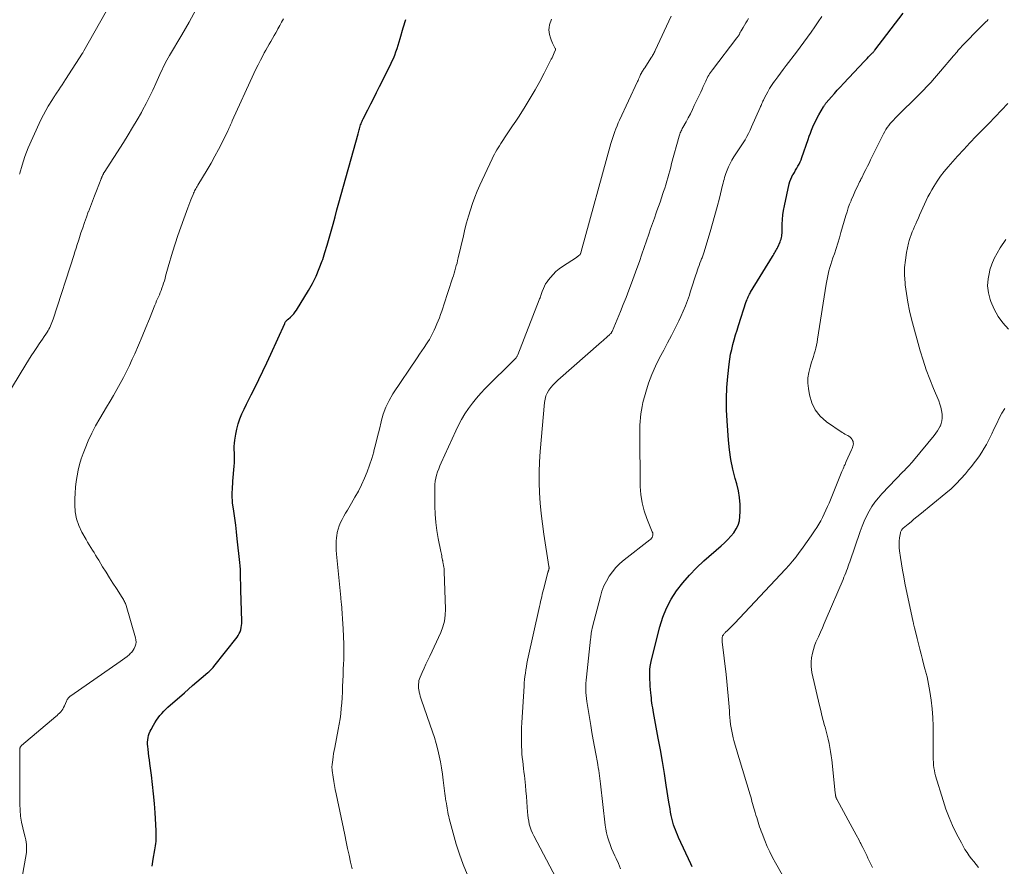
# Model space of a CAD drawing. Units: feet. Extents: x 1980000 to 1985017, y 535000 to 540000.
# Drawn here: x 1982344 to 1982530, y 535899 to 536058 of the extents above; entities that cross this region are included whole.
import ezdxf

# ---------------------------------------------------------------- set-up
doc = ezdxf.new("R2010")
doc.units = ezdxf.units.FT
doc.header["$LTSCALE"] = 100
doc.header["$MEASUREMENT"] = 0
doc.layers.add('CONTOUR INDEX', color=32, linetype='Continuous', lineweight=25)
doc.layers.add('CONTOUR INTERMEDIATE', color=40, linetype='Continuous', lineweight=15)

msp = doc.modelspace()

# ---------------------------------------------------------------- linework, layer by layer
at = {"layer": 'CONTOUR INDEX', "flags": 128}
for points, elevation in [([(1982470.73, 535898.43), (1982470.47, 535898.99), (1982468.16, 535903.96), (1982467.95, 535904.43), (1982467.74, 535904.9), (1982467.55, 535905.38), (1982467.37, 535905.86), (1982467.2, 535906.34), (1982467.05, 535906.83), (1982466.92, 535907.33), (1982466.82, 535907.83), (1982466.77, 535908.09), (1982466.65, 535908.73), (1982466.54, 535909.37), (1982466.43, 535910), (1982466.33, 535910.64), (1982465.83, 535913.81), (1982465.48, 535916.03), (1982465.11, 535918.25), (1982464.72, 535920.46), (1982464.32, 535922.67), (1982463.43, 535927.49), (1982463.34, 535927.95), (1982463.27, 535928.41), (1982463.2, 535928.88), (1982463.13, 535929.34), (1982463.07, 535929.8), (1982463.02, 535930.27), (1982462.97, 535930.73), (1982462.93, 535931.2), (1982462.82, 535932.51), (1982462.78, 535933.13), (1982462.74, 535933.75), (1982462.72, 535934.37), (1982462.72, 535934.99), (1982462.74, 535935.61), (1982462.79, 535936.22), (1982462.89, 535936.83), (1982463.02, 535937.44), (1982464.6, 535943.66), (1982465.17, 535945.47), (1982465.87, 535947.22), (1982466.76, 535948.88), (1982467.79, 535950.47), (1982468.96, 535951.98), (1982470.2, 535953.43), (1982471.53, 535954.79), (1982472.92, 535956.1), (1982476.16, 535958.96), (1982476.8, 535959.54), (1982477.41, 535960.15), (1982477.99, 535960.78), (1982478.56, 535961.43), (1982479.03, 535962.13), (1982479.39, 535962.87), (1982479.61, 535963.66), (1982479.72, 535964.49), (1982479.76, 535965.42), (1982479.74, 535966.74), (1982479.65, 535968.05), (1982479.43, 535969.35), (1982479.14, 535970.63), (1982478.85, 535971.63), (1982478.41, 535973.42), (1982478.03, 535975.22), (1982477.77, 535977.04), (1982477.57, 535978.87), (1982477.29, 535982.5), (1982477.19, 535984.6), (1982477.17, 535986.71), (1982477.27, 535988.8), (1982477.44, 535990.9), (1982477.7, 535993.22), (1982477.82, 535994.15), (1982477.97, 535995.08), (1982478.17, 535996), (1982478.39, 535996.92), (1982478.65, 535997.82), (1982478.91, 535998.73), (1982479.18, 535999.63), (1982479.47, 536000.53), (1982480.92, 536005), (1982481, 536005.24), (1982481.09, 536005.48), (1982481.18, 536005.71), (1982481.28, 536005.94), (1982481.39, 536006.17), (1982481.5, 536006.39), (1982481.62, 536006.61), (1982481.74, 536006.82), (1982485.84, 536013.51), (1982485.97, 536013.73), (1982486.11, 536013.95), (1982486.24, 536014.17), (1982486.37, 536014.38), (1982486.5, 536014.6), (1982486.62, 536014.83), (1982486.73, 536015.05), (1982486.84, 536015.29), (1982487.28, 536016.29), (1982487.38, 536016.55), (1982487.47, 536016.81), (1982487.53, 536017.07), (1982487.59, 536017.35), (1982487.62, 536017.62), (1982487.65, 536017.9), (1982487.67, 536018.17), (1982487.68, 536018.45), (1982487.69, 536019.63), (1982487.72, 536020.5), (1982487.8, 536021.36), (1982487.92, 536022.21), (1982488.09, 536023.06), (1982489.02, 536027.21), (1982489.15, 536027.67), (1982489.3, 536028.11), (1982489.5, 536028.54), (1982489.72, 536028.96), (1982489.75, 536029.01), (1982489.98, 536029.39), (1982490.21, 536029.78), (1982490.44, 536030.16), (1982490.66, 536030.55), (1982490.88, 536030.94), (1982491.08, 536031.34), (1982491.25, 536031.75), (1982491.41, 536032.17), (1982492.57, 536035.57), (1982492.78, 536036.18), (1982493, 536036.78), (1982493.24, 536037.37), (1982493.48, 536037.97), (1982493.74, 536038.55), (1982494.02, 536039.13), (1982494.31, 536039.7), (1982494.62, 536040.26), (1982495.45, 536041.72), (1982495.51, 536041.82), (1982495.57, 536041.93), (1982495.64, 536042.03), (1982495.7, 536042.12), (1982495.77, 536042.22), (1982495.85, 536042.31), (1982495.92, 536042.41), (1982496, 536042.5), (1982496.95, 536043.6), (1982497.52, 536044.24), (1982498.08, 536044.87), (1982498.66, 536045.5), (1982499.24, 536046.12), (1982503.22, 536050.35), (1982503.47, 536050.62), (1982503.73, 536050.88), (1982503.98, 536051.15), (1982504.23, 536051.42), (1982504.6, 536051.8), (1982504.67, 536051.87), (1982504.74, 536051.95), (1982504.81, 536052.02), (1982504.88, 536052.1), (1982504.94, 536052.18), (1982505.01, 536052.26), (1982505.07, 536052.34), (1982505.14, 536052.43), (1982510.48, 536059.41)], 920), ([(1982371.89, 535928.52), (1982374.97, 535931.26), (1982375.75, 535931.95), (1982376.54, 535932.64), (1982377.33, 535933.32), (1982378.13, 535933.99), (1982379.42, 535935.08), (1982379.57, 535935.21), (1982379.72, 535935.34), (1982379.87, 535935.47), (1982380.01, 535935.6), (1982380.15, 535935.74), (1982380.29, 535935.88), (1982380.42, 535936.03), (1982380.54, 535936.18), (1982384.91, 535941.72), (1982385.13, 535942.04), (1982385.33, 535942.39), (1982385.48, 535942.75), (1982385.6, 535943.13), (1982385.69, 535943.52), (1982385.75, 535943.92), (1982385.78, 535944.31), (1982385.78, 535944.72), (1982385.62, 535950.57), (1982385.61, 535951.23), (1982385.6, 535951.89), (1982385.59, 535952.54), (1982385.59, 535953.2), (1982385.58, 535953.86), (1982385.56, 535954.52), (1982385.51, 535955.17), (1982385.45, 535955.83), (1982384.96, 535960.27), (1982384.81, 535961.58), (1982384.65, 535962.88), (1982384.48, 535964.18), (1982384.3, 535965.48), (1982384.08, 535967.07), (1982384.02, 535967.57), (1982383.99, 535968.08), (1982383.98, 535968.59), (1982383.99, 535969.09), (1982384.02, 535969.6), (1982384.05, 535970.11), (1982384.09, 535970.62), (1982384.13, 535971.13), (1982384.37, 535974), (1982384.41, 535974.62), (1982384.43, 535975.23), (1982384.43, 535975.84), (1982384.4, 535976.46), (1982384.38, 535977.07), (1982384.39, 535977.69), (1982384.44, 535978.3), (1982384.51, 535978.91), (1982384.68, 535979.99), (1982384.87, 535980.98), (1982385.12, 535981.95), (1982385.45, 535982.89), (1982385.83, 535983.82), (1982386.26, 535984.73), (1982386.69, 535985.64), (1982387.14, 535986.55), (1982387.59, 535987.45), (1982388.25, 535988.77), (1982389.02, 535990.34), (1982389.78, 535991.91), (1982390.52, 535993.49), (1982391.25, 535995.07), (1982393.89, 536000.9), (1982393.94, 536001.01), (1982394.01, 536001.13), (1982394.08, 536001.23), (1982394.16, 536001.34), (1982394.24, 536001.43), (1982394.33, 536001.53), (1982394.43, 536001.62), (1982394.52, 536001.7), (1982394.99, 536002.1), (1982395.31, 536002.4), (1982395.61, 536002.71), (1982395.87, 536003.06), (1982396.12, 536003.42), (1982398.36, 536007.11), (1982399.12, 536008.45), (1982399.81, 536009.82), (1982400.41, 536011.24), (1982400.95, 536012.68), (1982401.05, 536012.98), (1982401.47, 536014.3), (1982401.89, 536015.63), (1982402.28, 536016.96), (1982402.65, 536018.3), (1982403.02, 536019.64), (1982403.38, 536020.98), (1982403.75, 536022.32), (1982404.12, 536023.66), (1982407.72, 536036.68), (1982407.79, 536036.92), (1982407.85, 536037.15), (1982407.92, 536037.39), (1982407.98, 536037.62), (1982408.05, 536037.86), (1982408.12, 536038.09), (1982408.2, 536038.32), (1982408.29, 536038.55), (1982408.38, 536038.79), (1982408.48, 536039.01), (1982408.58, 536039.24), (1982408.69, 536039.46), (1982409.57, 536041.2), (1982410.12, 536042.29), (1982410.67, 536043.38), (1982411.21, 536044.47), (1982411.76, 536045.56), (1982413.83, 536049.68), (1982414.11, 536050.27), (1982414.39, 536050.88), (1982414.63, 536051.49), (1982414.87, 536052.1), (1982415.09, 536052.73), (1982415.3, 536053.36), (1982415.49, 536053.99), (1982415.68, 536054.62), (1982416.24, 536056.62), (1982416.73, 536058.24)], 900), ([(1982368.93, 535898.51), (1982368.98, 535898.97), (1982369.04, 535899.43), (1982369.12, 535899.89), (1982369.43, 535901.6), (1982369.5, 535901.99), (1982369.55, 535902.39), (1982369.6, 535902.79), (1982369.64, 535903.19), (1982369.65, 535903.34), (1982369.68, 535903.82), (1982369.69, 535904.3), (1982369.69, 535904.78), (1982369.67, 535905.26), (1982369.45, 535908.61), (1982369.32, 535910.39), (1982369.16, 535912.17), (1982368.97, 535913.94), (1982368.75, 535915.71), (1982368.47, 535917.91), (1982368.38, 535918.58), (1982368.3, 535919.25), (1982368.22, 535919.93), (1982368.14, 535920.6), (1982368.08, 535921.12), (1982368.05, 535921.54), (1982368.05, 535921.95), (1982368.08, 535922.37), (1982368.14, 535922.78), (1982368.24, 535923.19), (1982368.36, 535923.58), (1982368.52, 535923.97), (1982368.71, 535924.34), (1982369.14, 535925.13), (1982369.42, 535925.6), (1982369.72, 535926.06), (1982370.04, 535926.51), (1982370.37, 535926.94), (1982370.73, 535927.36), (1982371.1, 535927.76), (1982371.49, 535928.15), (1982371.89, 535928.52)], 900)]:
    msp.add_lwpolyline(points, dxfattribs=dict(at, elevation=elevation))
at = {"layer": 'CONTOUR INTERMEDIATE', "flags": 128}
for points, elevation in [([(1982343.91, 536029.06), (1982343.93, 536029.14), (1982343.96, 536029.22), (1982344.37, 536030.74), (1982344.62, 536031.57), (1982344.9, 536032.39), (1982345.21, 536033.2), (1982345.55, 536034), (1982347.59, 536038.57), (1982347.99, 536039.41), (1982348.4, 536040.23), (1982348.85, 536041.04), (1982349.31, 536041.84), (1982350.09, 536043.12), (1982350.18, 536043.27), (1982350.28, 536043.42), (1982350.37, 536043.57), (1982350.47, 536043.71), (1982350.57, 536043.86), (1982350.67, 536044), (1982350.77, 536044.15), (1982350.86, 536044.3), (1982351.31, 536044.96), (1982351.63, 536045.44), (1982351.95, 536045.92), (1982352.27, 536046.4), (1982352.58, 536046.88), (1982355.76, 536051.84), (1982355.83, 536051.95), (1982355.89, 536052.06), (1982355.96, 536052.17), (1982356.03, 536052.28), (1982361.14, 536061.29)], 888), ([(1982339.99, 535984.85), (1982345.11, 535993.17), (1982345.61, 535993.98), (1982346.12, 535994.78), (1982346.65, 535995.58), (1982347.18, 535996.37), (1982347.63, 535997.02), (1982347.94, 535997.48), (1982348.25, 535997.95), (1982348.56, 535998.41), (1982348.86, 535998.88), (1982349.11, 535999.26), (1982349.28, 535999.54), (1982349.45, 535999.83), (1982349.6, 536000.13), (1982349.75, 536000.43), (1982349.88, 536000.74), (1982350.01, 536001.05), (1982350.12, 536001.36), (1982350.23, 536001.68), (1982354.17, 536013.87), (1982354.29, 536014.22), (1982354.4, 536014.56), (1982354.51, 536014.91), (1982354.61, 536015.26), (1982354.72, 536015.61), (1982354.83, 536015.96), (1982354.94, 536016.31), (1982355.05, 536016.66), (1982355.48, 536017.96), (1982355.81, 536018.95), (1982356.15, 536019.94), (1982356.51, 536020.93), (1982356.87, 536021.91), (1982356.88, 536021.95), (1982357.26, 536022.95), (1982357.64, 536023.94), (1982358.03, 536024.94), (1982358.42, 536025.93), (1982359.28, 536028.15), (1982359.3, 536028.2), (1982359.33, 536028.26), (1982359.35, 536028.32), (1982359.37, 536028.38), (1982359.39, 536028.44), (1982359.42, 536028.49), (1982359.44, 536028.55), (1982359.47, 536028.61), (1982359.61, 536028.92), (1982359.64, 536028.98), (1982359.67, 536029.04), (1982359.7, 536029.1), (1982359.73, 536029.15), (1982359.76, 536029.21), (1982359.79, 536029.27), (1982359.83, 536029.32), (1982359.86, 536029.38), (1982363.48, 536035.04), (1982364.35, 536036.44), (1982365.22, 536037.85), (1982366.05, 536039.27), (1982366.88, 536040.7), (1982367.11, 536041.12), (1982367.78, 536042.36), (1982368.43, 536043.61), (1982369.04, 536044.88), (1982369.62, 536046.17), (1982370.35, 536047.83), (1982370.55, 536048.29), (1982370.76, 536048.75), (1982370.98, 536049.21), (1982371.21, 536049.66), (1982371.44, 536050.11), (1982371.68, 536050.55), (1982371.93, 536050.99), (1982372.18, 536051.43), (1982374.49, 536055.33), (1982375.87, 536057.73), (1982377.18, 536060.17)], 892), ([(1982428.29, 535897.02), (1982427.51, 535898.88), (1982426.84, 535900.79), (1982426.24, 535902.72), (1982424.93, 535907.53), (1982424.83, 535907.92), (1982424.73, 535908.31), (1982424.65, 535908.7), (1982424.57, 535909.1), (1982424.5, 535909.49), (1982424.43, 535909.89), (1982424.37, 535910.28), (1982424.31, 535910.68), (1982424.29, 535910.83), (1982424.22, 535911.3), (1982424.15, 535911.78), (1982424.09, 535912.25), (1982424.03, 535912.72), (1982423.79, 535914.73), (1982423.63, 535915.89), (1982423.46, 535917.06), (1982423.25, 535918.21), (1982423.03, 535919.37), (1982422.76, 535920.51), (1982422.47, 535921.65), (1982422.14, 535922.78), (1982421.77, 535923.89), (1982419.69, 535929.86), (1982419.57, 535930.23), (1982419.45, 535930.61), (1982419.35, 535930.99), (1982419.25, 535931.37), (1982419.23, 535931.45), (1982419.16, 535931.79), (1982419.12, 535932.14), (1982419.1, 535932.5), (1982419.11, 535932.85), (1982419.15, 535933.2), (1982419.21, 535933.54), (1982419.31, 535933.88), (1982419.44, 535934.21), (1982419.84, 535935.09), (1982420.18, 535935.86), (1982420.53, 535936.62), (1982420.88, 535937.38), (1982421.23, 535938.15), (1982423.3, 535942.62), (1982423.71, 535943.69), (1982424.01, 535944.77), (1982424.16, 535945.89), (1982424.2, 535947.03), (1982423.97, 535954.13), (1982423.95, 535954.41), (1982423.93, 535954.69), (1982423.88, 535954.96), (1982423.84, 535955.24), (1982423.76, 535955.63), (1982423.74, 535955.71), (1982423.72, 535955.79), (1982423.71, 535955.88), (1982423.7, 535955.96), (1982423.68, 535956.09), (1982423.68, 535956.11), (1982423.68, 535956.12), (1982423.68, 535956.14), (1982423.68, 535956.15), (1982423.67, 535956.21), (1982423.67, 535956.23), (1982423.66, 535956.24), (1982423.54, 535956.8), (1982423.49, 535957.08), (1982423.43, 535957.35), (1982423.37, 535957.63), (1982423.32, 535957.91), (1982422.84, 535960.36), (1982422.59, 535961.87), (1982422.4, 535963.38), (1982422.28, 535964.91), (1982422.22, 535966.43), (1982422.17, 535969.92), (1982422.19, 535970.53), (1982422.25, 535971.13), (1982422.37, 535971.72), (1982422.52, 535972.31), (1982422.71, 535972.89), (1982422.92, 535973.46), (1982423.15, 535974.03), (1982423.39, 535974.59), (1982426.13, 535980.63), (1982426.67, 535981.73), (1982427.24, 535982.8), (1982427.88, 535983.85), (1982428.55, 535984.87), (1982429.28, 535985.85), (1982430.04, 535986.81), (1982430.85, 535987.72), (1982431.7, 535988.61), (1982437.24, 535994.11), (1982437.33, 535994.21), (1982437.42, 535994.31), (1982437.51, 535994.41), (1982437.59, 535994.52), (1982437.66, 535994.63), (1982437.73, 535994.75), (1982437.79, 535994.87), (1982437.85, 535994.99), (1982441.88, 536005.35), (1982441.96, 536005.55), (1982442.03, 536005.74), (1982442.1, 536005.94), (1982442.17, 536006.14), (1982442.24, 536006.34), (1982442.31, 536006.54), (1982442.38, 536006.74), (1982442.45, 536006.93), (1982442.66, 536007.46), (1982442.86, 536007.9), (1982443.08, 536008.34), (1982443.35, 536008.74), (1982443.64, 536009.14), (1982443.99, 536009.58), (1982444.5, 536010.15), (1982445.04, 536010.69), (1982445.63, 536011.18), (1982446.25, 536011.62), (1982448.89, 536013.34), (1982449.01, 536013.43), (1982449.12, 536013.51), (1982449.24, 536013.6), (1982449.35, 536013.69), (1982449.53, 536013.86), (1982449.57, 536013.9), (1982449.59, 536013.92), (1982449.63, 536013.99), (1982449.64, 536014.01), (1982449.65, 536014.02), (1982449.65, 536014.04), (1982449.66, 536014.06), (1982449.68, 536014.12), (1982449.69, 536014.14), (1982449.7, 536014.16), (1982449.7, 536014.17), (1982449.71, 536014.19), (1982449.77, 536014.37), (1982449.8, 536014.46), (1982455.4, 536034.8), (1982455.57, 536035.37), (1982455.74, 536035.94), (1982455.93, 536036.5), (1982456.12, 536037.06), (1982456.33, 536037.62), (1982456.55, 536038.17), (1982456.78, 536038.71), (1982457.03, 536039.25), (1982460.4, 536046.49), (1982460.51, 536046.73), (1982460.61, 536046.97), (1982460.72, 536047.21), (1982460.83, 536047.45), (1982460.98, 536047.81), (1982461.01, 536047.88), (1982461.03, 536047.94), (1982461.07, 536048), (1982461.1, 536048.06), (1982461.13, 536048.12), (1982461.16, 536048.19), (1982461.2, 536048.24), (1982461.24, 536048.3), (1982461.36, 536048.49), (1982461.46, 536048.64), (1982461.56, 536048.8), (1982461.66, 536048.95), (1982461.76, 536049.1), (1982462.91, 536050.9), (1982463.03, 536051.08), (1982463.14, 536051.26), (1982463.25, 536051.45), (1982463.35, 536051.63), (1982463.46, 536051.81), (1982463.55, 536052), (1982463.65, 536052.19), (1982463.74, 536052.38), (1982466.77, 536058.82)], 908), ([(1982457.23, 535898.06), (1982456.8, 535899.02), (1982456.37, 535899.97), (1982456.12, 535900.49), (1982455.81, 535901.19), (1982455.52, 535901.9), (1982455.25, 535902.61), (1982455, 535903.33), (1982454.78, 535904.06), (1982454.59, 535904.8), (1982454.45, 535905.54), (1982454.34, 535906.3), (1982453.43, 535914.08), (1982453.37, 535914.58), (1982453.31, 535915.09), (1982453.24, 535915.6), (1982453.18, 535916.11), (1982453.1, 535916.61), (1982453.02, 535917.12), (1982452.94, 535917.62), (1982452.85, 535918.12), (1982452.53, 535919.75), (1982452.29, 535921.07), (1982452.05, 535922.39), (1982451.82, 535923.72), (1982451.6, 535925.04), (1982450.87, 535929.59), (1982450.79, 535930.16), (1982450.73, 535930.73), (1982450.69, 535931.3), (1982450.67, 535931.87), (1982450.68, 535932.44), (1982450.69, 535933.02), (1982450.73, 535933.59), (1982450.78, 535934.16), (1982451.54, 535941.32), (1982451.58, 535941.62), (1982451.61, 535941.91), (1982451.66, 535942.21), (1982451.7, 535942.51), (1982451.76, 535942.8), (1982451.82, 535943.1), (1982451.88, 535943.39), (1982451.95, 535943.68), (1982453.4, 535949.41), (1982453.71, 535950.41), (1982454.08, 535951.39), (1982454.55, 535952.32), (1982455.07, 535953.22), (1982455.69, 535954.07), (1982456.35, 535954.87), (1982457.1, 535955.6), (1982457.89, 535956.29), (1982462.74, 535960.06), (1982462.9, 535960.2), (1982463.04, 535960.37), (1982463.15, 535960.55), (1982463.24, 535960.76), (1982463.28, 535960.97), (1982463.3, 535961.18), (1982463.27, 535961.39), (1982463.2, 535961.6), (1982462.17, 535964.1), (1982461.66, 535965.58), (1982461.27, 535967.08), (1982461.05, 535968.61), (1982460.94, 535970.17), (1982460.85, 535980.27), (1982460.85, 535980.99), (1982460.87, 535981.7), (1982460.9, 535982.42), (1982460.95, 535983.14), (1982461.03, 535983.85), (1982461.13, 535984.56), (1982461.27, 535985.26), (1982461.44, 535985.96), (1982461.97, 535987.95), (1982462.49, 535989.61), (1982463.08, 535991.25), (1982463.78, 535992.84), (1982464.56, 535994.4), (1982465.35, 535995.85), (1982466.08, 535997.22), (1982466.8, 535998.59), (1982467.49, 535999.98), (1982468.17, 536001.37), (1982468.57, 536002.2), (1982469.02, 536003.19), (1982469.45, 536004.19), (1982469.83, 536005.21), (1982470.18, 536006.24), (1982470.35, 536006.77), (1982470.6, 536007.54), (1982470.85, 536008.31), (1982471.1, 536009.09), (1982471.36, 536009.86), (1982471.58, 536010.56), (1982471.72, 536010.98), (1982471.87, 536011.4), (1982472.02, 536011.82), (1982472.18, 536012.24), (1982472.35, 536012.7), (1982472.42, 536012.89), (1982472.5, 536013.08), (1982472.57, 536013.27), (1982472.64, 536013.46), (1982472.7, 536013.65), (1982472.77, 536013.84), (1982472.83, 536014.03), (1982472.89, 536014.23), (1982474.08, 536018.15), (1982474.54, 536019.73), (1982474.99, 536021.32), (1982475.42, 536022.91), (1982475.84, 536024.51), (1982476.46, 536026.99), (1982476.55, 536027.35), (1982476.64, 536027.71), (1982476.73, 536028.07), (1982476.82, 536028.43), (1982476.92, 536028.78), (1982477.04, 536029.14), (1982477.16, 536029.48), (1982477.3, 536029.82), (1982477.57, 536030.44), (1982477.87, 536031.08), (1982478.2, 536031.7), (1982478.56, 536032.3), (1982478.95, 536032.89), (1982479.2, 536033.25), (1982479.58, 536033.81), (1982479.96, 536034.38), (1982480.33, 536034.96), (1982480.68, 536035.54), (1982481.02, 536036.14), (1982481.35, 536036.74), (1982481.65, 536037.35), (1982481.93, 536037.97), (1982483.51, 536041.59), (1982483.6, 536041.79), (1982483.69, 536042), (1982483.77, 536042.2), (1982483.86, 536042.4), (1982483.95, 536042.6), (1982484.04, 536042.8), (1982484.13, 536043), (1982484.23, 536043.2), (1982484.66, 536044.01), (1982484.98, 536044.6), (1982485.32, 536045.18), (1982485.69, 536045.75), (1982486.07, 536046.31), (1982486.31, 536046.65), (1982486.84, 536047.37), (1982487.36, 536048.09), (1982487.89, 536048.8), (1982488.43, 536049.51), (1982490.37, 536052.04), (1982491.08, 536052.98), (1982491.78, 536053.93), (1982492.47, 536054.89), (1982493.15, 536055.85), (1982493.83, 536056.82), (1982494.49, 536057.79), (1982495.15, 536058.77)], 916), ([(1982344.41, 535896.54), (1982345.14, 535900.74), (1982345.2, 535901.2), (1982345.23, 535901.67), (1982345.23, 535902.14), (1982345.2, 535902.6), (1982345.14, 535903.07), (1982345.06, 535903.53), (1982344.97, 535903.99), (1982344.86, 535904.45), (1982344.53, 535905.75), (1982344.29, 535906.86), (1982344.1, 535907.98), (1982344, 535909.11), (1982343.96, 535910.25), (1982343.94, 535920.58), (1982343.94, 535920.68), (1982343.96, 535920.78), (1982343.99, 535920.87), (1982344.03, 535920.97), (1982344.09, 535921.05), (1982344.14, 535921.13), (1982344.21, 535921.21), (1982344.29, 535921.28), (1982350.73, 535926.75), (1982350.97, 535926.97), (1982351.21, 535927.19), (1982351.44, 535927.42), (1982351.66, 535927.66), (1982351.86, 535927.91), (1982352.05, 535928.18), (1982352.21, 535928.45), (1982352.35, 535928.75), (1982352.75, 535929.66), (1982352.82, 535929.81), (1982352.9, 535929.95), (1982352.99, 535930.09), (1982353.08, 535930.22), (1982353.19, 535930.34), (1982353.3, 535930.46), (1982353.43, 535930.57), (1982353.56, 535930.67), (1982362.9, 535937.11), (1982363.34, 535937.43), (1982363.77, 535937.76), (1982364.19, 535938.11), (1982364.61, 535938.46), (1982364.78, 535938.62), (1982365.07, 535938.92), (1982365.33, 535939.25), (1982365.54, 535939.61), (1982365.71, 535940), (1982365.81, 535940.4), (1982365.86, 535940.81), (1982365.83, 535941.22), (1982365.76, 535941.63), (1982364, 535947.67), (1982363.93, 535947.87), (1982363.86, 535948.07), (1982363.78, 535948.26), (1982363.69, 535948.45), (1982363.59, 535948.64), (1982363.48, 535948.83), (1982363.37, 535949.01), (1982363.26, 535949.19), (1982362.16, 535950.88), (1982361.51, 535951.91), (1982360.85, 535952.94), (1982360.21, 535953.98), (1982359.57, 535955.02), (1982358.85, 535956.22), (1982358.55, 535956.71), (1982358.25, 535957.19), (1982357.94, 535957.68), (1982357.63, 535958.16), (1982357.32, 535958.64), (1982357.02, 535959.13), (1982356.72, 535959.62), (1982356.44, 535960.12), (1982355.63, 535961.53), (1982355.06, 535962.76), (1982354.62, 535964.03), (1982354.4, 535965.36), (1982354.31, 535966.71), (1982354.33, 535967.82), (1982354.37, 535968.91), (1982354.45, 535970), (1982354.58, 535971.09), (1982354.74, 535972.17), (1982354.96, 535973.24), (1982355.22, 535974.3), (1982355.54, 535975.34), (1982355.9, 535976.37), (1982356.25, 535977.28), (1982356.85, 535978.74), (1982357.51, 535980.18), (1982358.24, 535981.57), (1982359.02, 535982.95), (1982360.32, 535985.12), (1982360.98, 535986.22), (1982361.63, 535987.33), (1982362.26, 535988.44), (1982362.88, 535989.57), (1982363.49, 535990.7), (1982364.07, 535991.84), (1982364.63, 535992.99), (1982365.16, 535994.16), (1982365.61, 535995.16), (1982366.34, 535996.81), (1982367.05, 535998.46), (1982367.74, 536000.12), (1982368.41, 536001.79), (1982369.43, 536004.33), (1982369.59, 536004.73), (1982369.75, 536005.13), (1982369.92, 536005.52), (1982370.1, 536005.92), (1982370.27, 536006.31), (1982370.44, 536006.71), (1982370.59, 536007.11), (1982370.74, 536007.52), (1982370.93, 536008.07), (1982371.07, 536008.5), (1982371.21, 536008.94), (1982371.33, 536009.38), (1982371.44, 536009.82), (1982371.55, 536010.27), (1982371.67, 536010.71), (1982371.79, 536011.15), (1982371.92, 536011.59), (1982372.76, 536014.36), (1982373.25, 536015.93), (1982373.76, 536017.49), (1982374.3, 536019.05), (1982374.85, 536020.6), (1982375.62, 536022.68), (1982375.8, 536023.18), (1982376, 536023.68), (1982376.19, 536024.18), (1982376.39, 536024.67), (1982376.62, 536025.21), (1982376.71, 536025.44), (1982376.81, 536025.66), (1982376.91, 536025.88), (1982377.02, 536026.1), (1982377.13, 536026.31), (1982377.25, 536026.53), (1982377.37, 536026.74), (1982377.49, 536026.95), (1982379.26, 536029.86), (1982380.01, 536031.13), (1982380.74, 536032.41), (1982381.43, 536033.71), (1982382.1, 536035.03), (1982383.17, 536037.21), (1982383.29, 536037.45), (1982383.39, 536037.68), (1982383.5, 536037.91), (1982383.6, 536038.15), (1982383.7, 536038.38), (1982383.8, 536038.62), (1982383.91, 536038.85), (1982384.01, 536039.09), (1982388.06, 536048), (1982388.46, 536048.85), (1982388.87, 536049.69), (1982389.3, 536050.53), (1982389.74, 536051.35), (1982390.04, 536051.9), (1982390.35, 536052.45), (1982390.65, 536052.99), (1982390.96, 536053.54), (1982391.27, 536054.08), (1982391.59, 536054.62), (1982391.9, 536055.17), (1982392.21, 536055.71), (1982392.51, 536056.26), (1982392.61, 536056.43), (1982392.96, 536057.07), (1982393.31, 536057.7), (1982393.65, 536058.34)], 896), ([(1982406.6, 535898.05), (1982406.29, 535899.32), (1982406.02, 535900.6), (1982405.75, 535901.88), (1982405.48, 535903.16), (1982405.21, 535904.44), (1982403.58, 535912.2), (1982403.43, 535912.97), (1982403.28, 535913.75), (1982403.15, 535914.53), (1982403.03, 535915.31), (1982402.84, 535916.6), (1982402.82, 535916.74), (1982402.81, 535916.87), (1982402.8, 535917.01), (1982402.79, 535917.15), (1982402.79, 535917.28), (1982402.8, 535917.42), (1982402.81, 535917.55), (1982402.82, 535917.69), (1982402.94, 535918.6), (1982403.02, 535919.19), (1982403.11, 535919.78), (1982403.21, 535920.37), (1982403.32, 535920.95), (1982404, 535924.31), (1982404.18, 535925.3), (1982404.34, 535926.3), (1982404.46, 535927.3), (1982404.56, 535928.31), (1982404.64, 535929.31), (1982404.7, 535930.32), (1982404.76, 535931.33), (1982404.8, 535932.34), (1982404.81, 535932.44), (1982404.85, 535933.5), (1982404.89, 535934.56), (1982404.93, 535935.62), (1982404.97, 535936.68), (1982405.01, 535937.48), (1982405.04, 535938.95), (1982405.04, 535940.41), (1982404.99, 535941.87), (1982404.91, 535943.32), (1982404.57, 535948.07), (1982404.56, 535948.21), (1982404.55, 535948.35), (1982404.53, 535948.49), (1982404.51, 535948.64), (1982404.5, 535948.78), (1982404.48, 535948.92), (1982404.46, 535949.06), (1982404.45, 535949.21), (1982403.67, 535957.35), (1982403.62, 535958.15), (1982403.6, 535958.95), (1982403.62, 535959.75), (1982403.68, 535960.55), (1982403.7, 535960.82), (1982403.8, 535961.48), (1982403.95, 535962.12), (1982404.16, 535962.74), (1982404.43, 535963.35), (1982404.73, 535963.95), (1982405.04, 535964.54), (1982405.37, 535965.12), (1982405.71, 535965.7), (1982406.48, 535966.98), (1982407.14, 535968.13), (1982407.78, 535969.29), (1982408.36, 535970.48), (1982408.92, 535971.69), (1982409.42, 535972.92), (1982409.89, 535974.16), (1982410.3, 535975.42), (1982410.67, 535976.7), (1982410.71, 535976.86), (1982411.07, 535978.23), (1982411.41, 535979.6), (1982411.74, 535980.98), (1982412.05, 535982.36), (1982412.06, 535982.41), (1982412.44, 535983.79), (1982412.93, 535985.12), (1982413.56, 535986.39), (1982414.29, 535987.62), (1982418.88, 535994.43), (1982419.32, 535995.08), (1982419.75, 535995.73), (1982420.18, 535996.38), (1982420.62, 535997.03), (1982420.86, 535997.4), (1982421.16, 535997.87), (1982421.44, 535998.35), (1982421.7, 535998.85), (1982421.94, 535999.35), (1982422.07, 535999.63), (1982422.34, 536000.21), (1982422.59, 536000.79), (1982422.83, 536001.39), (1982423.06, 536001.98), (1982423.27, 536002.59), (1982423.49, 536003.19), (1982423.69, 536003.79), (1982423.9, 536004.4), (1982425.54, 536009.42), (1982425.69, 536009.89), (1982425.84, 536010.36), (1982425.98, 536010.84), (1982426.12, 536011.32), (1982426.25, 536011.8), (1982426.38, 536012.28), (1982426.5, 536012.76), (1982426.61, 536013.25), (1982427.58, 536017.44), (1982427.88, 536018.66), (1982428.19, 536019.88), (1982428.53, 536021.1), (1982428.89, 536022.3), (1982429.29, 536023.5), (1982429.71, 536024.68), (1982430.19, 536025.85), (1982430.7, 536027), (1982433.01, 536031.96), (1982433.22, 536032.38), (1982433.43, 536032.79), (1982433.65, 536033.2), (1982433.88, 536033.61), (1982434.12, 536034.01), (1982434.37, 536034.41), (1982434.62, 536034.8), (1982434.88, 536035.19), (1982435.61, 536036.27), (1982436.24, 536037.2), (1982436.85, 536038.13), (1982437.46, 536039.07), (1982438.07, 536040.01), (1982439.23, 536041.83), (1982440.17, 536043.37), (1982441.09, 536044.92), (1982441.97, 536046.5), (1982442.81, 536048.09), (1982444.16, 536050.71), (1982444.3, 536051.01), (1982444.44, 536051.31), (1982444.57, 536051.62), (1982444.7, 536051.93), (1982444.92, 536052.52), (1982444.92, 536052.54), (1982444.93, 536052.56), (1982444.93, 536052.58), (1982444.93, 536052.6), (1982444.93, 536052.69), (1982444.93, 536052.71), (1982444.92, 536052.73), (1982444.91, 536052.75), (1982444.91, 536052.77), (1982444.58, 536053.39), (1982444.41, 536053.73), (1982444.26, 536054.06), (1982444.13, 536054.41), (1982444.01, 536054.76), (1982443.82, 536055.36), (1982443.73, 536055.81), (1982443.68, 536056.27), (1982443.73, 536056.72), (1982443.83, 536057.18), (1982444.18, 536058.27)], 904), ([(1982445.05, 535896.26), (1982440.85, 535904.25), (1982440.6, 535904.79), (1982440.37, 535905.33), (1982440.18, 535905.88), (1982440.01, 535906.45), (1982439.89, 535907.03), (1982439.78, 535907.61), (1982439.71, 535908.19), (1982439.66, 535908.78), (1982439.61, 535909.66), (1982439.55, 535910.68), (1982439.47, 535911.71), (1982439.38, 535912.74), (1982439.28, 535913.76), (1982439.08, 535915.62), (1982439, 535916.31), (1982438.92, 535916.99), (1982438.84, 535917.68), (1982438.76, 535918.36), (1982438.68, 535919.05), (1982438.62, 535919.74), (1982438.58, 535920.42), (1982438.55, 535921.11), (1982438.53, 535921.7), (1982438.52, 535922.68), (1982438.52, 535923.66), (1982438.55, 535924.65), (1982438.59, 535925.63), (1982439.02, 535932.5), (1982439.06, 535933.12), (1982439.12, 535933.73), (1982439.18, 535934.34), (1982439.26, 535934.95), (1982439.35, 535935.56), (1982439.45, 535936.17), (1982439.56, 535936.77), (1982439.69, 535937.38), (1982441.93, 535947.53), (1982442.03, 535947.99), (1982442.14, 535948.44), (1982442.24, 535948.9), (1982442.35, 535949.36), (1982442.46, 535949.82), (1982442.57, 535950.27), (1982442.68, 535950.73), (1982442.8, 535951.18), (1982443.53, 535953.99), (1982443.55, 535954.04), (1982443.56, 535954.09), (1982443.58, 535954.14), (1982443.59, 535954.19), (1982443.61, 535954.24), (1982443.63, 535954.29), (1982443.64, 535954.34), (1982443.66, 535954.38), (1982443.72, 535954.59), (1982443.73, 535954.65), (1982443.74, 535954.7), (1982443.74, 535954.76), (1982443.74, 535954.82), (1982443.74, 535954.87), (1982443.73, 535954.93), (1982443.72, 535954.99), (1982443.72, 535955.04), (1982442.75, 535961.18), (1982442.47, 535963.12), (1982442.23, 535965.05), (1982442.06, 535967), (1982441.92, 535968.94), (1982441.86, 535970.89), (1982441.85, 535972.84), (1982441.92, 535974.79), (1982442.05, 535976.74), (1982442.87, 535986), (1982442.97, 535986.62), (1982443.13, 535987.21), (1982443.39, 535987.77), (1982443.7, 535988.31), (1982444.08, 535988.81), (1982444.49, 535989.3), (1982444.92, 535989.75), (1982445.38, 535990.18), (1982453.64, 535997.45), (1982453.92, 535997.69), (1982454.19, 535997.93), (1982454.47, 535998.18), (1982454.75, 535998.42), (1982455.15, 535998.77), (1982455.22, 535998.84), (1982455.29, 535998.91), (1982455.36, 535998.98), (1982455.42, 535999.06), (1982455.48, 535999.14), (1982455.53, 535999.23), (1982455.57, 535999.31), (1982455.62, 535999.4), (1982457.18, 536003.13), (1982457.73, 536004.47), (1982458.26, 536005.81), (1982458.78, 536007.16), (1982459.29, 536008.52), (1982459.79, 536009.88), (1982460.28, 536011.24), (1982460.76, 536012.6), (1982461.23, 536013.97), (1982462.53, 536017.75), (1982462.88, 536018.75), (1982463.23, 536019.76), (1982463.58, 536020.75), (1982463.94, 536021.75), (1982464.07, 536022.11), (1982464.36, 536022.93), (1982464.65, 536023.75), (1982464.93, 536024.58), (1982465.21, 536025.4), (1982465.33, 536025.75), (1982465.54, 536026.4), (1982465.74, 536027.06), (1982465.94, 536027.71), (1982466.12, 536028.38), (1982466.3, 536029.04), (1982466.48, 536029.7), (1982466.66, 536030.36), (1982466.84, 536031.03), (1982468.26, 536036.18), (1982468.32, 536036.4), (1982468.39, 536036.61), (1982468.47, 536036.82), (1982468.56, 536037.02), (1982468.65, 536037.23), (1982468.75, 536037.43), (1982468.85, 536037.63), (1982468.95, 536037.83), (1982469.56, 536038.94), (1982469.97, 536039.69), (1982470.37, 536040.45), (1982470.75, 536041.22), (1982471.12, 536041.99), (1982472.08, 536044.01), (1982472.32, 536044.53), (1982472.57, 536045.06), (1982472.81, 536045.59), (1982473.05, 536046.11), (1982473.26, 536046.6), (1982473.39, 536046.89), (1982473.53, 536047.17), (1982473.68, 536047.44), (1982473.84, 536047.71), (1982474, 536047.98), (1982474.17, 536048.24), (1982474.35, 536048.49), (1982474.54, 536048.74), (1982479.15, 536054.75), (1982479.24, 536054.86), (1982479.32, 536054.98), (1982479.4, 536055.1), (1982479.48, 536055.22), (1982479.5, 536055.27), (1982479.56, 536055.37), (1982479.62, 536055.47), (1982479.68, 536055.58), (1982479.73, 536055.68), (1982479.79, 536055.79), (1982479.84, 536055.89), (1982479.9, 536055.99), (1982479.96, 536056.09), (1982480.34, 536056.72), (1982480.59, 536057.14), (1982480.85, 536057.56), (1982481.1, 536057.97), (1982481.35, 536058.39)], 912), ([(1982488.8, 535894.98), (1982486.44, 535899.14), (1982485.88, 535900.17), (1982485.35, 535901.22), (1982484.87, 535902.28), (1982484.42, 535903.37), (1982483.9, 535904.69), (1982483.74, 535905.12), (1982483.58, 535905.55), (1982483.43, 535905.99), (1982483.29, 535906.43), (1982483.15, 535906.86), (1982483.01, 535907.3), (1982482.88, 535907.74), (1982482.74, 535908.18), (1982482.59, 535908.67), (1982482.47, 535909.08), (1982482.35, 535909.5), (1982482.23, 535909.92), (1982482.11, 535910.34), (1982481.99, 535910.76), (1982481.87, 535911.18), (1982481.75, 535911.59), (1982481.63, 535912.01), (1982479.57, 535918.82), (1982479.31, 535919.68), (1982479.07, 535920.53), (1982478.82, 535921.39), (1982478.59, 535922.25), (1982478.46, 535922.72), (1982478.31, 535923.35), (1982478.17, 535923.99), (1982478.06, 535924.63), (1982477.97, 535925.27), (1982477.89, 535925.92), (1982477.83, 535926.56), (1982477.77, 535927.21), (1982477.72, 535927.86), (1982477.62, 535929.28), (1982477.52, 535930.64), (1982477.4, 535932), (1982477.26, 535933.36), (1982477.11, 535934.71), (1982476.37, 535940.84), (1982476.35, 535941.03), (1982476.35, 535941.22), (1982476.36, 535941.41), (1982476.38, 535941.59), (1982476.39, 535941.7), (1982476.42, 535941.83), (1982476.46, 535941.95), (1982476.52, 535942.07), (1982476.59, 535942.18), (1982476.67, 535942.29), (1982476.76, 535942.39), (1982476.85, 535942.49), (1982476.94, 535942.58), (1982477.41, 535943.03), (1982477.74, 535943.35), (1982478.06, 535943.67), (1982478.38, 535944), (1982478.7, 535944.33), (1982488.3, 535954.55), (1982488.98, 535955.31), (1982489.65, 535956.08), (1982490.29, 535956.88), (1982490.91, 535957.69), (1982491.51, 535958.51), (1982492.1, 535959.34), (1982492.69, 535960.18), (1982493.28, 535961.02), (1982493.78, 535961.75), (1982494.19, 535962.38), (1982494.58, 535963.01), (1982494.95, 535963.66), (1982495.29, 535964.31), (1982495.62, 535964.98), (1982495.94, 535965.66), (1982496.24, 535966.34), (1982496.52, 535967.03), (1982498.81, 535972.67), (1982498.92, 535972.94), (1982499.04, 535973.22), (1982499.16, 535973.49), (1982499.28, 535973.76), (1982499.4, 535974.03), (1982499.53, 535974.29), (1982499.65, 535974.56), (1982499.77, 535974.83), (1982500.76, 535977.07), (1982500.85, 535977.28), (1982500.94, 535977.5), (1982501.01, 535977.73), (1982501.07, 535977.95), (1982501.1, 535978.18), (1982501.09, 535978.4), (1982501.04, 535978.61), (1982500.96, 535978.82), (1982500.86, 535978.99), (1982500.7, 535979.23), (1982500.51, 535979.44), (1982500.28, 535979.61), (1982500.03, 535979.76), (1982499.76, 535979.89), (1982499.49, 535980.03), (1982499.24, 535980.18), (1982498.98, 535980.34), (1982496.04, 535982.36), (1982494.87, 535983.4), (1982493.9, 535984.57), (1982493.25, 535985.94), (1982492.81, 535987.44), (1982492.62, 535988.62), (1982492.53, 535989.65), (1982492.54, 535990.66), (1982492.69, 535991.66), (1982492.93, 535992.66), (1982493.22, 535993.57), (1982493.39, 535994.11), (1982493.56, 535994.64), (1982493.72, 535995.18), (1982493.88, 535995.72), (1982494.03, 535996.26), (1982494.16, 535996.81), (1982494.27, 535997.36), (1982494.37, 535997.92), (1982495.97, 536008.29), (1982496.07, 536008.92), (1982496.2, 536009.55), (1982496.34, 536010.18), (1982496.5, 536010.8), (1982496.68, 536011.42), (1982496.86, 536012.03), (1982497.05, 536012.65), (1982497.25, 536013.26), (1982497.52, 536014.03), (1982497.85, 536015.03), (1982498.17, 536016.03), (1982498.47, 536017.03), (1982498.77, 536018.04), (1982499.7, 536021.27), (1982499.91, 536021.97), (1982500.14, 536022.67), (1982500.4, 536023.36), (1982500.66, 536024.04), (1982500.72, 536024.18), (1982500.98, 536024.79), (1982501.24, 536025.4), (1982501.52, 536026), (1982501.81, 536026.59), (1982502.29, 536027.57), (1982502.34, 536027.68), (1982502.39, 536027.78), (1982502.43, 536027.88), (1982502.48, 536027.98), (1982502.53, 536028.08), (1982502.58, 536028.18), (1982502.63, 536028.28), (1982502.68, 536028.38), (1982503.17, 536029.36), (1982503.47, 536029.95), (1982503.77, 536030.55), (1982504.06, 536031.14), (1982504.36, 536031.73), (1982506.8, 536036.65), (1982507.02, 536037.06), (1982507.25, 536037.45), (1982507.5, 536037.83), (1982507.76, 536038.21), (1982508.05, 536038.57), (1982508.34, 536038.92), (1982508.65, 536039.26), (1982508.97, 536039.58), (1982513.79, 536044.35), (1982514.04, 536044.6), (1982514.29, 536044.85), (1982514.54, 536045.1), (1982514.79, 536045.36), (1982515.03, 536045.62), (1982515.27, 536045.88), (1982515.51, 536046.14), (1982515.75, 536046.4), (1982516.03, 536046.73), (1982516.41, 536047.16), (1982516.78, 536047.59), (1982517.16, 536048.03), (1982517.53, 536048.46), (1982520, 536051.35), (1982520.22, 536051.61), (1982520.45, 536051.87), (1982520.67, 536052.13), (1982520.89, 536052.4), (1982521.12, 536052.66), (1982521.35, 536052.91), (1982521.58, 536053.17), (1982521.82, 536053.42), (1982524.93, 536056.62), (1982525.16, 536056.85), (1982525.39, 536057.08), (1982525.62, 536057.31), (1982525.85, 536057.53), (1982526.08, 536057.76), (1982526.31, 536057.99), (1982526.53, 536058.22)], 924), ([(1982504.74, 535898.26), (1982503.86, 535900.08), (1982503.62, 535900.57), (1982503.38, 535901.06), (1982503.13, 535901.56), (1982502.89, 535902.05), (1982502.6, 535902.62), (1982502.5, 535902.82), (1982502.4, 535903.02), (1982502.29, 535903.23), (1982502.18, 535903.43), (1982501.64, 535904.42), (1982501.27, 535905.12), (1982500.89, 535905.82), (1982500.51, 535906.52), (1982500.13, 535907.22), (1982497.96, 535911.2), (1982497.92, 535911.27), (1982497.89, 535911.34), (1982497.86, 535911.42), (1982497.83, 535911.49), (1982497.8, 535911.57), (1982497.78, 535911.65), (1982497.77, 535911.73), (1982497.75, 535911.81), (1982497.72, 535912.09), (1982497.69, 535912.31), (1982497.66, 535912.53), (1982497.63, 535912.75), (1982497.61, 535912.97), (1982497.02, 535918.58), (1982496.93, 535919.37), (1982496.82, 535920.15), (1982496.68, 535920.93), (1982496.53, 535921.7), (1982496.36, 535922.47), (1982496.18, 535923.24), (1982495.98, 535924.01), (1982495.77, 535924.77), (1982495.68, 535925.1), (1982495.42, 535926.02), (1982495.17, 535926.95), (1982494.94, 535927.88), (1982494.72, 535928.82), (1982493.3, 535935.04), (1982493.26, 535935.23), (1982493.23, 535935.42), (1982493.2, 535935.61), (1982493.18, 535935.8), (1982493.17, 535935.99), (1982493.15, 535936.18), (1982493.15, 535936.37), (1982493.14, 535936.56), (1982493.14, 535936.74), (1982493.14, 535937.02), (1982493.16, 535937.3), (1982493.19, 535937.57), (1982493.24, 535937.85), (1982493.42, 535938.71), (1982493.6, 535939.41), (1982493.8, 535940.1), (1982494.05, 535940.77), (1982494.33, 535941.44), (1982494.5, 535941.8), (1982494.88, 535942.64), (1982495.26, 535943.48), (1982495.63, 535944.32), (1982495.99, 535945.17), (1982499.16, 535952.62), (1982499.33, 535953.03), (1982499.5, 535953.44), (1982499.66, 535953.85), (1982499.82, 535954.26), (1982499.98, 535954.68), (1982500.13, 535955.09), (1982500.28, 535955.51), (1982500.43, 535955.93), (1982502.4, 535961.66), (1982502.76, 535962.64), (1982503.15, 535963.6), (1982503.59, 535964.53), (1982504.07, 535965.46), (1982504.6, 535966.34), (1982505.17, 535967.2), (1982505.82, 535968.01), (1982506.5, 535968.78), (1982510.5, 535972.94), (1982510.75, 535973.19), (1982510.99, 535973.45), (1982511.24, 535973.71), (1982511.48, 535973.97), (1982511.72, 535974.23), (1982511.96, 535974.49), (1982512.19, 535974.76), (1982512.42, 535975.03), (1982516.35, 535979.75), (1982516.67, 535980.18), (1982516.97, 535980.61), (1982517.24, 535981.07), (1982517.49, 535981.54), (1982517.5, 535981.56), (1982517.68, 535982.04), (1982517.81, 535982.53), (1982517.86, 535983.03), (1982517.85, 535983.54), (1982517.83, 535983.8), (1982517.74, 535984.45), (1982517.61, 535985.08), (1982517.42, 535985.7), (1982517.19, 535986.31), (1982516.21, 535988.6), (1982515.5, 535990.36), (1982514.84, 535992.13), (1982514.25, 535993.94), (1982513.71, 535995.75), (1982512.09, 536001.67), (1982511.69, 536003.27), (1982511.35, 536004.88), (1982511.09, 536006.51), (1982510.88, 536008.15), (1982510.84, 536008.55), (1982510.76, 536009.99), (1982510.77, 536011.42), (1982510.91, 536012.85), (1982511.15, 536014.27), (1982511.52, 536016.02), (1982511.65, 536016.56), (1982511.81, 536017.1), (1982512, 536017.62), (1982512.21, 536018.14), (1982512.43, 536018.66), (1982512.66, 536019.17), (1982512.88, 536019.68), (1982513.1, 536020.2), (1982513.29, 536020.64), (1982513.59, 536021.33), (1982513.89, 536022.03), (1982514.19, 536022.72), (1982514.49, 536023.41), (1982514.8, 536024.09), (1982515.14, 536024.76), (1982515.49, 536025.42), (1982515.87, 536026.07), (1982516.27, 536026.75), (1982516.89, 536027.71), (1982517.54, 536028.64), (1982518.24, 536029.54), (1982518.97, 536030.42), (1982520.75, 536032.42), (1982521.9, 536033.69), (1982523.06, 536034.95), (1982524.24, 536036.19), (1982525.44, 536037.41), (1982526.65, 536038.63), (1982527.84, 536039.86), (1982529.02, 536041.1), (1982530.2, 536042.35)], 928), ([(1982530.35, 535999.84), (1982529.31, 536000.99), (1982528.39, 536002.23), (1982527.65, 536003.57), (1982527.03, 536005), (1982526.89, 536005.39), (1982526.57, 536006.68), (1982526.41, 536007.98), (1982526.49, 536009.28), (1982526.75, 536010.59), (1982526.86, 536010.99), (1982527.24, 536012.08), (1982527.67, 536013.14), (1982528.2, 536014.15), (1982528.79, 536015.14), (1982529.84, 536016.71)], 932), ([(1982524.71, 535898.31), (1982524.26, 535898.85), (1982523.81, 535899.4), (1982523.37, 535899.95), (1982522.94, 535900.51), (1982522.54, 535901.09), (1982522.15, 535901.68), (1982521.8, 535902.29), (1982521.46, 535902.91), (1982520.55, 535904.66), (1982519.82, 535906.19), (1982519.15, 535907.73), (1982518.56, 535909.31), (1982518.02, 535910.92), (1982516.61, 535915.58), (1982516.48, 535916.08), (1982516.37, 535916.58), (1982516.29, 535917.09), (1982516.23, 535917.61), (1982516.19, 535918.13), (1982516.16, 535918.65), (1982516.15, 535919.16), (1982516.14, 535919.68), (1982516.15, 535924.93), (1982516.1, 535926.57), (1982515.99, 535928.21), (1982515.79, 535929.83), (1982515.53, 535931.45), (1982514.99, 535934.24), (1982514.94, 535934.46), (1982514.89, 535934.68), (1982514.83, 535934.89), (1982514.77, 535935.11), (1982514.71, 535935.33), (1982514.64, 535935.54), (1982514.58, 535935.76), (1982514.52, 535935.97), (1982514.12, 535937.51), (1982513.86, 535938.5), (1982513.61, 535939.48), (1982513.36, 535940.47), (1982513.12, 535941.46), (1982512.61, 535943.56), (1982512.58, 535943.68), (1982512.55, 535943.8), (1982512.52, 535943.93), (1982512.5, 535944.05), (1982512.47, 535944.17), (1982512.45, 535944.29), (1982512.42, 535944.42), (1982512.4, 535944.54), (1982510.83, 535951.92), (1982510.59, 535953.13), (1982510.36, 535954.34), (1982510.16, 535955.55), (1982509.97, 535956.77), (1982509.8, 535957.98), (1982509.74, 535958.59), (1982509.72, 535959.21), (1982509.76, 535959.82), (1982509.83, 535960.43), (1982509.99, 535961.39), (1982510.02, 535961.52), (1982510.06, 535961.65), (1982510.11, 535961.77), (1982510.18, 535961.88), (1982510.25, 535962), (1982510.33, 535962.1), (1982510.42, 535962.2), (1982510.52, 535962.29), (1982511.41, 535963.04), (1982511.97, 535963.5), (1982512.52, 535963.96), (1982513.07, 535964.42), (1982513.63, 535964.87), (1982518.53, 535968.88), (1982519.52, 535969.73), (1982520.47, 535970.62), (1982521.37, 535971.57), (1982522.23, 535972.54), (1982522.83, 535973.26), (1982523.36, 535973.91), (1982523.88, 535974.58), (1982524.38, 535975.25), (1982524.87, 535975.93), (1982525.34, 535976.63), (1982525.78, 535977.34), (1982526.19, 535978.08), (1982526.57, 535978.82), (1982527.19, 535980.1), (1982527.66, 535981.07), (1982528.13, 535982.03), (1982528.6, 535983), (1982529.08, 535983.97), (1982529.64, 535984.84)], 932)]:
    msp.add_lwpolyline(points, dxfattribs=dict(at, elevation=elevation))

doc.saveas('drawing.dxf')
